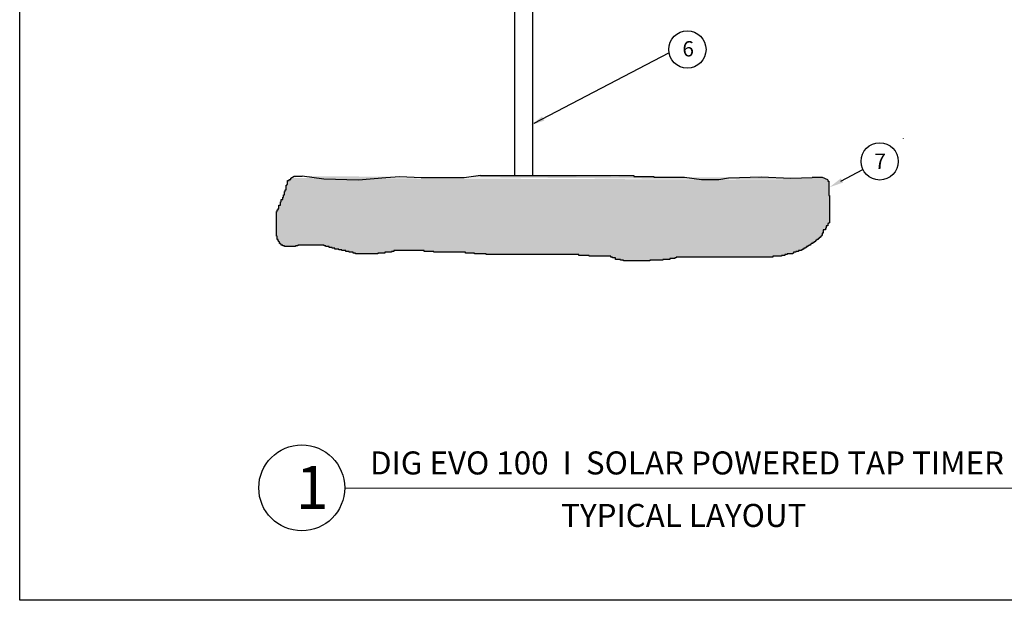
# Model space of a CAD drawing. Extents: x 0.3 to 12.4, y -0.2 to 8.8.
# Drawn here: x 0.3 to 8.4, y -0.2 to 4.5 of the extents above; entities that cross this region are included whole.
import ezdxf

# ---------------------------------------------------------------- set-up
doc = ezdxf.new("R2010")
doc.units = 0
doc.header["$MEASUREMENT"] = 0
doc.header["$PDSIZE"] = -1
doc.layers.add('DET-IMAGE', color=5, linetype='Continuous')

msp = doc.modelspace()

# ---------------------------------------------------------------- hatches: boundary and pattern name
at = {"linetype": 'Continuous'}
h = msp.add_hatch(dxfattribs=at)
h.set_pattern_fill('GRAVEL', color=256, scale=0.3, style=0)
h.set_pattern_definition([(228.0128, (4.888195, 3.194832), (-2.39999947, -2.7000004), [0.040361, -3.995726]), (184.9697, (4.861195, 3.164832), (3.600000315, 0.29999739), [0.06926, -6.8567775]), (132.5104, (4.792195, 3.158832), (2.99999722, -3.3000026), [0.048836, -4.83481]), (267.2737, (4.675195, 3.083832), (0.299998805, 6.00000009), [0.063071, -6.244067]), (292.8337, (4.672195, 3.020832), (-1.50000297, 3.59999892), [0.061846, -6.122812]), (357.2737, (4.696195, 2.963832), (-6.00000009, 0.299998805), [0.063071, -6.244067]), (37.6942, (4.759195, 2.960832), (-3.900002204, -2.99999712), [0.083409, -8.257455]), (72.2553, (4.825195, 3.011832), (2.10000323, 6.59999887), [0.078746, -7.795896]), (121.4296, (4.849195, 3.086832), (-2.40000247, 3.89999851), [0.063285, -6.265222]), (175.2364, (4.816195, 3.140832), (3.30000028, -0.29999746), [0.07225, -3.540229]), (222.3974, (4.744195, 3.146832), (-3.600002205, -3.299997625), [0.0934344, -9.2500125]), (138.8141, (4.972195, 3.080832), (-2.10000088, 1.7999992), [0.03189, -3.157153]), (171.4692, (4.948195, 3.101832), (3.899999485, -0.60000237), [0.060671, -6.006453]), (225, (4.8882, 3.11083), (-7e-17, -0.3), [0.042426, -0.381838]), (203.1986, (4.867195, 3.14683), (1.4999999, 0.6000004), [0.022847, -2.261884]), (291.8014, (4.846195, 3.13783), (-0.3, 0.9000001), [0.03231, -1.583239]), (30.9638, (4.858195, 3.10783), (0.8999994, 0.6000007), [0.052479, -1.696807]), (161.565, (4.903195, 3.13483), (0.6, -0.2999995), [0.037947, -0.910736]), (16.3895, (4.672195, 3.137832), (3.00000066, 0.89999781), [0.05316, -5.262853]), (70.3462, (4.723195, 3.152832), (-1.19999857, -3.30000064), [0.044598, -4.415222]), (293.1986, (4.903195, 3.19483), (-0.6000004, 1.4999999), [0.045694, -2.239037]), (343.6105, (4.921195, 3.152832), (-3.00000066, 0.89999781), [0.05316, -5.262853]), (339.444, (4.672195, 2.951832), (-1.50000055, 0.5999988), [0.051264, -2.511937]), (294.7751, (4.720195, 2.933832), (-1.49999766, 3.30000103), [0.042953, -4.252393]), (66.8014, (4.906195, 2.89483), (0.6000004, 1.4999999), [0.045694, -2.239037]), (17.354, (4.924195, 2.936832), (-3.9000006, -1.19999835), [0.050289, -4.978627]), (69.444, (4.759195, 2.894832), (-0.5999988, -1.50000055), [0.025632, -2.53757]), (101.31, (4.888195, 2.89483), (-0.2999993, 1.2000002), [0.015297, -1.514409]), (165.9638, (4.885195, 2.90983), (0.9000002, -0.2999994), [0.061846, -1.175085]), (186.009, (4.825195, 2.924832), (2.99999993, 0.2999998), [0.057315, -5.674177]), (303.69, (4.858195, 3.08083), (-0.3000004, 0.6), [0.043267, -1.038399]), (353.1572, (4.882195, 3.044832), (5.09999981, -0.6000024), [0.075538, -7.478269]), (60.9454, (4.957195, 3.035832), (-1.2, -2.1000001), [0.030887, -3.057802]), (90, (4.9722, 3.06283), (-0.3, 0.3), [0.018, -0.282]), (120.2564, (4.819195, 2.933832), (1.19999847, -2.10000074), [0.041677, -4.126056]), (48.0128, (4.798195, 2.969832), (2.39999947, 2.7000004), [0.080722, -3.955366]), (0, (4.8522, 3.02983), (0.3, 0.3), [0.078, -0.222]), (325.3048, (4.930195, 3.029832), (-2.99999828, 2.10000258), [0.047434, -4.695982]), (254.0546, (4.969195, 3.00283), (-0.29999997, -1.20000004), [0.04368, -2.140352]), (207.646, (4.957195, 2.960832), (-5.69999874, -3.000002314), [0.0711195, -7.040842]), (175.4261, (4.894195, 2.927832), (-3.90000017, 0.29999844), [0.07524, -7.448722])])
edge = h.paths.add_edge_path()
edge.add_line((4.0823, 3.2424), (4.5831, 3.2424))
edge.add_line((4.0823, 3.2424), (3.9479, 3.2251))
edge.add_line((3.9479, 3.2251), (3.7402, 3.2251))
edge.add_line((3.7402, 3.2251), (3.599, 3.2251))
edge.add_line((3.599, 3.2251), (3.4254, 3.2326))
edge.add_line((3.4254, 3.2326), (3.3094, 3.2251))
edge.add_line((3.3094, 3.2251), (3.0862, 3.2044))
edge.add_line((3.0862, 3.2044), (2.8055, 3.2136))
edge.add_line((2.8055, 3.2136), (2.6269, 3.2387))
edge.add_line((2.5357, 3.2224), (2.5624, 3.2387))
edge.add_line((2.5624, 3.2387), (2.6027, 3.2387))
edge.add_line((2.6027, 3.2387), (2.6269, 3.2387))
edge.add_line((6.9128, 3.2084), (6.9128, 3.1969))
edge.add_line((6.9128, 3.1969), (6.9193, 3.1969))
edge.add_line((6.9193, 3.1969), (6.9193, 3.08))
edge.add_line((6.9193, 3.08), (6.9258, 3.08))
edge.add_line((6.9258, 3.08), (6.9258, 2.8591))
edge.add_line((6.9258, 2.8591), (6.9193, 2.8591))
edge.add_line((6.9193, 2.8591), (6.9193, 2.8526))
edge.add_line((6.9193, 2.8526), (6.9128, 2.8526))
edge.add_line((6.9128, 2.8526), (6.9128, 2.8331))
edge.add_line((6.9128, 2.8331), (6.8998, 2.8331))
edge.add_line((6.8998, 2.8331), (6.8998, 2.8136))
edge.add_line((6.8998, 2.8136), (6.8933, 2.8136))
edge.add_line((6.8933, 2.8136), (6.8933, 2.8006))
edge.add_line((6.8933, 2.8006), (6.8738, 2.8006))
edge.add_line((6.8738, 2.8006), (6.8738, 2.7746))
edge.add_line((6.8738, 2.7746), (6.8673, 2.7746))
edge.add_line((6.8673, 2.7746), (6.8673, 2.7552))
edge.add_line((6.8673, 2.7552), (6.8607, 2.7552))
edge.add_line((6.8607, 2.7552), (6.8607, 2.7487))
edge.add_line((6.8607, 2.7487), (6.8542, 2.7487))
edge.add_line((6.8542, 2.7487), (6.8542, 2.7422))
edge.add_line((6.8542, 2.7422), (6.8477, 2.7422))
edge.add_line((6.8477, 2.7422), (6.8477, 2.7357))
edge.add_line((6.8477, 2.7357), (6.8412, 2.7357))
edge.add_line((6.8412, 2.7357), (6.8412, 2.7292))
edge.add_line((6.8412, 2.7292), (6.8347, 2.7292))
edge.add_line((6.8347, 2.7292), (6.8347, 2.7227))
edge.add_line((6.8347, 2.7227), (6.8217, 2.7227))
edge.add_line((6.8217, 2.7227), (6.8217, 2.7162))
edge.add_line((6.8217, 2.7162), (6.8152, 2.7162))
edge.add_line((6.8152, 2.7162), (6.8152, 2.7097))
edge.add_line((6.8152, 2.7097), (6.8087, 2.7097))
edge.add_line((6.8087, 2.7097), (6.8087, 2.7032))
edge.add_line((6.8087, 2.7032), (6.8022, 2.7032))
edge.add_line((6.8022, 2.7032), (6.8022, 2.6967))
edge.add_line((6.8022, 2.6967), (6.7892, 2.6967))
edge.add_line((6.7892, 2.6967), (6.7892, 2.6902))
edge.add_line((6.7892, 2.6902), (6.7762, 2.6902))
edge.add_line((6.7762, 2.6902), (6.7762, 2.6837))
edge.add_line((6.7762, 2.6837), (6.7697, 2.6837))
edge.add_line((6.7697, 2.6837), (6.7697, 2.6772))
edge.add_line((6.7697, 2.6772), (6.7567, 2.6772))
edge.add_line((6.7567, 2.6772), (6.7567, 2.6707))
edge.add_line((6.7567, 2.6707), (6.7502, 2.6707))
edge.add_line((6.7502, 2.6707), (6.7502, 2.6642))
edge.add_line((6.7502, 2.6642), (6.7372, 2.6642))
edge.add_line((6.7372, 2.6642), (6.7372, 2.6577))
edge.add_line((6.7372, 2.6577), (6.7307, 2.6577))
edge.add_line((6.7307, 2.6577), (6.7307, 2.6512))
edge.add_line((6.7307, 2.6512), (6.7177, 2.6512))
edge.add_line((6.7177, 2.6512), (6.7177, 2.6447))
edge.add_line((6.7177, 2.6447), (6.7047, 2.6447))
edge.add_line((6.7047, 2.6447), (6.7047, 2.6382))
edge.add_line((6.7047, 2.6382), (6.6982, 2.6382))
edge.add_line((6.6982, 2.6382), (6.6982, 2.6317))
edge.add_line((6.6982, 2.6317), (6.6721, 2.6317))
edge.add_line((6.6721, 2.6317), (6.6721, 2.6252))
edge.add_line((6.6721, 2.6252), (6.6526, 2.6252))
edge.add_line((6.6526, 2.6252), (6.6526, 2.6187))
edge.add_line((6.6526, 2.6187), (6.6331, 2.6187))
edge.add_line((6.6331, 2.6187), (6.6331, 2.6122))
edge.add_line((6.6331, 2.6122), (6.6266, 2.6122))
edge.add_line((6.6266, 2.6122), (6.6266, 2.6057))
edge.add_line((6.6266, 2.6057), (6.5811, 2.6057))
edge.add_line((6.5811, 2.6057), (6.5811, 2.5992))
edge.add_line((6.5811, 2.5992), (6.5616, 2.5992))
edge.add_line((6.5616, 2.5992), (6.5616, 2.5927))
edge.add_line((6.5616, 2.5927), (6.5356, 2.5927))
edge.add_line((6.5356, 2.5927), (6.5356, 2.5862))
edge.add_line((6.5356, 2.5862), (6.464, 2.5862))
edge.add_line((6.464, 2.5862), (6.464, 2.5797))
edge.add_line((6.464, 2.5797), (5.677, 2.5797))
edge.add_line((5.677, 2.5797), (5.677, 2.5733))
edge.add_line((5.677, 2.5733), (5.664, 2.5733))
edge.add_line((5.664, 2.5733), (5.664, 2.5668))
edge.add_line((5.664, 2.5668), (5.625, 2.5668))
edge.add_line((5.625, 2.5668), (5.625, 2.5603))
edge.add_line((5.625, 2.5603), (5.5665, 2.5603))
edge.add_line((5.5665, 2.5603), (5.5665, 2.5538))
edge.add_line((5.5665, 2.5538), (5.4624, 2.5538))
edge.add_line((5.4624, 2.5538), (5.4624, 2.5473))
edge.add_line((5.4624, 2.5473), (5.2478, 2.5473))
edge.add_line((5.2478, 2.5473), (5.2478, 2.5538))
edge.add_line((5.2478, 2.5538), (5.2218, 2.5538))
edge.add_line((5.2218, 2.5538), (5.2218, 2.5603))
edge.add_line((5.2218, 2.5603), (5.1827, 2.5603))
edge.add_line((5.1827, 2.5603), (5.1827, 2.5733))
edge.add_line((5.1827, 2.5733), (5.1567, 2.5733))
edge.add_line((5.1567, 2.5733), (5.1567, 2.5797))
edge.add_line((5.1567, 2.5797), (5.1437, 2.5797))
edge.add_line((5.1437, 2.5797), (5.1437, 2.5862))
edge.add_line((5.1437, 2.5862), (4.9681, 2.5862))
edge.add_line((4.9681, 2.5862), (4.9681, 2.5927))
edge.add_line((4.9681, 2.5927), (4.8836, 2.5927))
edge.add_line((4.8836, 2.5927), (4.8836, 2.5992))
edge.add_line((4.8836, 2.5992), (4.1291, 2.5992))
edge.add_line((4.1291, 2.5992), (4.1291, 2.6057))
edge.add_line((4.1291, 2.6057), (4.0316, 2.6057))
edge.add_line((4.0316, 2.6057), (4.0316, 2.6122))
edge.add_line((4.0316, 2.6122), (3.96, 2.6122))
edge.add_line((3.96, 2.6122), (3.96, 2.6187))
edge.add_line((3.96, 2.6187), (3.6999, 2.6187))
edge.add_line((3.6999, 2.6187), (3.6999, 2.6252))
edge.add_line((3.6999, 2.6252), (3.6218, 2.6252))
edge.add_line((3.6218, 2.6252), (3.6218, 2.6317))
edge.add_line((3.6218, 2.6317), (3.3747, 2.6317))
edge.add_line((3.3747, 2.6317), (3.3747, 2.6252))
edge.add_line((3.3747, 2.6252), (3.3552, 2.6252))
edge.add_line((3.3552, 2.6252), (3.3552, 2.6187))
edge.add_line((3.3552, 2.6187), (3.3031, 2.6187))
edge.add_line((3.3031, 2.6187), (3.3031, 2.6122))
edge.add_line((3.3031, 2.6122), (3.2446, 2.6122))
edge.add_line((3.2446, 2.6122), (3.2446, 2.6057))
edge.add_line((3.2446, 2.6057), (3.0625, 2.6057))
edge.add_line((3.0625, 2.6057), (3.0625, 2.6122))
edge.add_line((3.0625, 2.6122), (3.043, 2.6122))
edge.add_line((3.043, 2.6122), (3.043, 2.6187))
edge.add_line((3.043, 2.6187), (3.0105, 2.6187))
edge.add_line((3.0105, 2.6187), (3.0105, 2.6252))
edge.add_line((3.0105, 2.6252), (2.9844, 2.6252))
edge.add_line((2.9844, 2.6252), (2.9844, 2.6317))
edge.add_line((2.9844, 2.6317), (2.9519, 2.6317))
edge.add_line((2.9519, 2.6317), (2.9519, 2.6382))
edge.add_line((2.9519, 2.6382), (2.9259, 2.6382))
edge.add_line((2.9259, 2.6382), (2.9259, 2.6447))
edge.add_line((2.9259, 2.6447), (2.8934, 2.6447))
edge.add_line((2.8934, 2.6447), (2.8934, 2.6512))
edge.add_line((2.8934, 2.6512), (2.8739, 2.6512))
edge.add_line((2.8739, 2.6512), (2.8739, 2.6577))
edge.add_line((2.8739, 2.6577), (2.8479, 2.6577))
edge.add_line((2.8479, 2.6577), (2.8479, 2.6642))
edge.add_line((2.8479, 2.6642), (2.8218, 2.6642))
edge.add_line((2.8218, 2.6642), (2.8218, 2.6707))
edge.add_line((2.8218, 2.6707), (2.8088, 2.6707))
edge.add_line((2.8088, 2.6707), (2.8088, 2.6772))
edge.add_line((2.8088, 2.6772), (2.5942, 2.6772))
edge.add_line((2.5942, 2.6772), (2.5942, 2.6707))
edge.add_line((2.5942, 2.6707), (2.5747, 2.6707))
edge.add_line((2.5747, 2.6707), (2.5747, 2.6642))
edge.add_line((2.5747, 2.6642), (2.4836, 2.6642))
edge.add_line((2.4836, 2.6642), (2.4836, 2.6707))
edge.add_line((2.4836, 2.6707), (2.4706, 2.6707))
edge.add_line((2.4706, 2.6707), (2.4706, 2.6772))
edge.add_line((2.4706, 2.6772), (2.4576, 2.6772))
edge.add_line((2.4576, 2.6772), (2.4576, 2.6837))
edge.add_line((2.4576, 2.6837), (2.4511, 2.6837))
edge.add_line((2.4511, 2.6837), (2.4511, 2.6902))
edge.add_line((2.4511, 2.6902), (2.4446, 2.6902))
edge.add_line((2.4446, 2.6902), (2.4446, 2.7032))
edge.add_line((2.4446, 2.7032), (2.4381, 2.7032))
edge.add_line((2.4381, 2.7032), (2.4381, 2.7097))
edge.add_line((2.4381, 2.7097), (2.4316, 2.7097))
edge.add_line((2.4316, 2.7097), (2.4316, 2.7227))
edge.add_line((2.4316, 2.7227), (2.4251, 2.7227))
edge.add_line((2.4251, 2.7227), (2.4251, 2.7487))
edge.add_line((2.4251, 2.7487), (2.4186, 2.7487))
edge.add_line((2.4186, 2.7487), (2.4186, 2.9501))
edge.add_line((2.4186, 2.9501), (2.4251, 2.9501))
edge.add_line((2.4251, 2.9501), (2.4251, 2.963))
edge.add_line((2.4251, 2.963), (2.4316, 2.963))
edge.add_line((2.4316, 2.963), (2.4316, 2.976))
edge.add_line((2.4316, 2.976), (2.4381, 2.976))
edge.add_line((2.4381, 2.976), (2.4381, 3.002))
edge.add_line((2.4381, 3.002), (2.4511, 3.002))
edge.add_line((2.4511, 3.002), (2.4511, 3.028))
edge.add_line((2.4511, 3.028), (2.4576, 3.028))
edge.add_line((2.4576, 3.028), (2.4576, 3.0475))
edge.add_line((2.4576, 3.0475), (2.4706, 3.0475))
edge.add_line((2.4706, 3.0475), (2.4706, 3.067))
edge.add_line((2.4706, 3.067), (2.4771, 3.067))
edge.add_line((2.4771, 3.067), (2.4771, 3.0865))
edge.add_line((2.4771, 3.0865), (2.4836, 3.0865))
edge.add_line((2.4836, 3.0865), (2.4836, 3.1125))
edge.add_line((2.4836, 3.1125), (2.4901, 3.1125))
edge.add_line((2.4901, 3.1125), (2.4901, 3.1255))
edge.add_line((2.4901, 3.1255), (2.4967, 3.1255))
edge.add_line((2.4967, 3.1255), (2.4967, 3.1644))
edge.add_line((2.4967, 3.1644), (2.5032, 3.1644))
edge.add_line((2.5032, 3.1644), (2.5032, 3.1709))
edge.add_line((2.5032, 3.1709), (2.5097, 3.1709))
edge.add_line((2.5097, 3.1709), (2.5097, 3.2034))
edge.add_line((2.5097, 3.2034), (2.5227, 3.2034))
edge.add_line((2.5227, 3.2034), (2.5227, 3.2099))
edge.add_line((2.5227, 3.2099), (2.5357, 3.2099))
edge.add_line((2.5357, 3.2099), (2.5357, 3.2224))
edge.add_line((6.9128, 3.2084), (6.8687, 3.2265))
edge.add_line((6.8687, 3.2265), (6.7854, 3.2265))
edge.add_line((6.1029, 3.2235), (6.3677, 3.2327))
edge.add_line((6.3677, 3.2327), (6.6098, 3.2213))
edge.add_line((6.6098, 3.2213), (6.7854, 3.2265))
edge.add_line((5.7442, 3.2294), (5.8818, 3.2121))
edge.add_line((5.8818, 3.2121), (6.0246, 3.211))
edge.add_line((6.0246, 3.211), (6.1029, 3.2235))
edge.add_line((4.134, 3.2424), (5.3323, 3.2424))
edge.add_line((5.3323, 3.2424), (5.3323, 3.2359))
edge.add_line((5.3323, 3.2359), (5.4949, 3.2359))
edge.add_line((5.4949, 3.2359), (5.4949, 3.2294))
edge.add_line((5.4949, 3.2294), (5.7442, 3.2294))

# ---------------------------------------------------------------- linework, layer by layer
at = {"color": 7, "linetype": 'Continuous', "lineweight": 25}
for p, q in [((4.3591, 4.6114), (4.3591, 3.2424)), ((4.5091, 3.2424), (4.5091, 4.6114))]:
    msp.add_line(p, q, dxfattribs=at)
at = {"extrusion": (0, -6.12303e-17, -1)}
for p, q in [((4.519, 3.6687), (5.6176, 4.2434)), ((7.0177, 3.1967), (7.1985, 3.2913))]:
    msp.add_line(p, q, dxfattribs=at)
msp.add_line((7.5289, 3.5424), (7.5289, 3.5458))
at = {"color": 0, "linetype": 'ByBlock'}
msp.add_line((4.0823, 3.2424, -12.0198), (4.5831, 3.2424, -12.0198), dxfattribs=at)
at = {"color": 0, "linetype": 'Continuous'}
msp.add_lwpolyline([(0.3261, 8.8482), (12.378, 8.8482), (12.378, -0.2166), (0.3261, -0.2166)], close=True, dxfattribs=at)
at = {"color": 7, "extrusion": (0, 0, -1), "elevation": 12.0198}
for points in [[(-6.9128, 3.2084), (-6.9128, 3.1969), (-6.9193, 3.1969), (-6.9193, 3.08), (-6.9258, 3.08), (-6.9258, 2.8591), (-6.9193, 2.8591), (-6.9193, 2.8526), (-6.9128, 2.8526), (-6.9128, 2.8331), (-6.8998, 2.8331), (-6.8998, 2.8136), (-6.8933, 2.8136), (-6.8933, 2.8006), (-6.8738, 2.8006), (-6.8738, 2.7746), (-6.8673, 2.7746), (-6.8673, 2.7552), (-6.8607, 2.7552), (-6.8607, 2.7487), (-6.8542, 2.7487), (-6.8542, 2.7422), (-6.8477, 2.7422), (-6.8477, 2.7357), (-6.8412, 2.7357), (-6.8412, 2.7292), (-6.8347, 2.7292), (-6.8347, 2.7227), (-6.8217, 2.7227), (-6.8217, 2.7162), (-6.8152, 2.7162), (-6.8152, 2.7097), (-6.8087, 2.7097), (-6.8087, 2.7032), (-6.8022, 2.7032), (-6.8022, 2.6967), (-6.7892, 2.6967), (-6.7892, 2.6902), (-6.7762, 2.6902), (-6.7762, 2.6837), (-6.7697, 2.6837), (-6.7697, 2.6772), (-6.7567, 2.6772), (-6.7567, 2.6707), (-6.7502, 2.6707), (-6.7502, 2.6642), (-6.7372, 2.6642), (-6.7372, 2.6577), (-6.7307, 2.6577), (-6.7307, 2.6512), (-6.7177, 2.6512), (-6.7177, 2.6447), (-6.7047, 2.6447), (-6.7047, 2.6382), (-6.6982, 2.6382), (-6.6982, 2.6317), (-6.6721, 2.6317), (-6.6721, 2.6252), (-6.6526, 2.6252), (-6.6526, 2.6187), (-6.6331, 2.6187), (-6.6331, 2.6122), (-6.6266, 2.6122), (-6.6266, 2.6057), (-6.5811, 2.6057), (-6.5811, 2.5992), (-6.5616, 2.5992), (-6.5616, 2.5927), (-6.5356, 2.5927), (-6.5356, 2.5862), (-6.464, 2.5862), (-6.464, 2.5797), (-5.677, 2.5797), (-5.677, 2.5733), (-5.664, 2.5733), (-5.664, 2.5668), (-5.625, 2.5668), (-5.625, 2.5603), (-5.5665, 2.5603), (-5.5665, 2.5538), (-5.4624, 2.5538), (-5.4624, 2.5473), (-5.2478, 2.5473), (-5.2478, 2.5538), (-5.2218, 2.5538), (-5.2218, 2.5603), (-5.1827, 2.5603), (-5.1827, 2.5733), (-5.1567, 2.5733), (-5.1567, 2.5797), (-5.1437, 2.5797), (-5.1437, 2.5862), (-4.9681, 2.5862), (-4.9681, 2.5927), (-4.8836, 2.5927), (-4.8836, 2.5992), (-4.1291, 2.5992), (-4.1291, 2.6057), (-4.0316, 2.6057), (-4.0316, 2.6122), (-3.96, 2.6122), (-3.96, 2.6187), (-3.6999, 2.6187), (-3.6999, 2.6252), (-3.6218, 2.6252), (-3.6218, 2.6317), (-3.3747, 2.6317), (-3.3747, 2.6252), (-3.3552, 2.6252), (-3.3552, 2.6187), (-3.3031, 2.6187), (-3.3031, 2.6122), (-3.2446, 2.6122), (-3.2446, 2.6057), (-3.0625, 2.6057), (-3.0625, 2.6122), (-3.043, 2.6122), (-3.043, 2.6187), (-3.0105, 2.6187), (-3.0105, 2.6252), (-2.9844, 2.6252), (-2.9844, 2.6317), (-2.9519, 2.6317), (-2.9519, 2.6382), (-2.9259, 2.6382), (-2.9259, 2.6447), (-2.8934, 2.6447), (-2.8934, 2.6512), (-2.8739, 2.6512), (-2.8739, 2.6577), (-2.8479, 2.6577), (-2.8479, 2.6642), (-2.8218, 2.6642), (-2.8218, 2.6707), (-2.8088, 2.6707), (-2.8088, 2.6772), (-2.5942, 2.6772), (-2.5942, 2.6707), (-2.5747, 2.6707), (-2.5747, 2.6642), (-2.4836, 2.6642), (-2.4836, 2.6707), (-2.4706, 2.6707), (-2.4706, 2.6772), (-2.4576, 2.6772), (-2.4576, 2.6837), (-2.4511, 2.6837), (-2.4511, 2.6902), (-2.4446, 2.6902), (-2.4446, 2.7032), (-2.4381, 2.7032), (-2.4381, 2.7097), (-2.4316, 2.7097), (-2.4316, 2.7227), (-2.4251, 2.7227), (-2.4251, 2.7487), (-2.4186, 2.7487), (-2.4186, 2.9501), (-2.4251, 2.9501), (-2.4251, 2.963), (-2.4316, 2.963), (-2.4316, 2.976), (-2.4381, 2.976), (-2.4381, 3.002), (-2.4511, 3.002), (-2.4511, 3.028), (-2.4576, 3.028), (-2.4576, 3.0475), (-2.4706, 3.0475), (-2.4706, 3.067), (-2.4771, 3.067), (-2.4771, 3.0865), (-2.4836, 3.0865), (-2.4836, 3.1125), (-2.4901, 3.1125), (-2.4901, 3.1255), (-2.4967, 3.1255), (-2.4967, 3.1644), (-2.5032, 3.1644), (-2.5032, 3.1709), (-2.5097, 3.1709), (-2.5097, 3.2034), (-2.5227, 3.2034), (-2.5227, 3.2099), (-2.5357, 3.2099), (-2.5357, 3.2224)], [(-4.134, 3.2424), (-5.3323, 3.2424), (-5.3323, 3.2359), (-5.4949, 3.2359), (-5.4949, 3.2294), (-5.7442, 3.2294)]]:
    msp.add_lwpolyline(points, dxfattribs=at)
at = {"elevation": -12.0198}
for points in [[(2.5357, 3.2224), (2.5624, 3.2387), (2.6027, 3.2387), (2.6269, 3.2387)], [(4.0823, 3.2424), (3.9479, 3.2251), (3.7402, 3.2251), (3.599, 3.2251), (3.4254, 3.2326), (3.3094, 3.2251)], [(5.7442, 3.2294), (5.8818, 3.2121), (6.0246, 3.211), (6.1029, 3.2235)], [(6.9128, 3.2084), (6.8687, 3.2265), (6.7854, 3.2265)]]:
    msp.add_lwpolyline(points, dxfattribs=at)
at = {"linetype": 'Continuous', "elevation": -12.0198, "flags": 128}
for points in [[(3.3094, 3.2251), (3.0862, 3.2044), (2.8055, 3.2136), (2.6269, 3.2387)], [(6.1029, 3.2235), (6.3677, 3.2327), (6.6098, 3.2213), (6.7854, 3.2265)]]:
    msp.add_lwpolyline(points, dxfattribs=at)
at = {"color": 0, "linetype": 'Continuous'}
for centre, radius in [((5.7673, 4.2699), 0.1521), ((7.3347, 3.3587), 0.1521), ((2.6247, 0.6992), 0.35)]:
    msp.add_circle(centre, radius, dxfattribs=at)
at = {"extrusion": (0, -6.12303e-17, -1)}
for points in [[(-4.5831, 3.7245), (-4.4904, 3.6525), (-4.6014, 3.6905)], [(-7.0183, 3.2198), (-6.9256, 3.1478), (-7.0366, 3.1858)]]:
    msp.add_solid(points, dxfattribs=at)
at = {"layer": 'DEFPOINTS', "color": 0, "linetype": 'ByBlock'}
msp.add_point((4.0511, 3.2424, -12.0198), dxfattribs=at)
at = {"layer": 'DET-IMAGE', "color": 0}
msp.add_line((2.9747, 0.6992), (9.771, 0.6968), dxfattribs=at)

# ---------------------------------------------------------------- texts
at = {"extrusion": (0, 0, -1), "text_generation_flag": 4}
for s, p in [('6', (-5.7267, 4.2131)), ('7', (-7.2912, 3.2976))]:
    msp.add_text(s, height=0.125, rotation=180, dxfattribs=at).set_placement(p)
at = {"layer": 'DET-IMAGE', "color": 0, "char_height": 0.1875, "attachment_point": 1}
for s, insert in [('{\\fCentury Gothic|b0|i0|c0|p34;DIG EVO 100  I  SOLAR POWERED TAP TIMER}', (3.1813, 0.996)), ('{\\fCentury Gothic|b0|i0|c0|p34;TYPICAL LAYOUT }', (4.7387, 0.5684))]:
    msp.add_mtext(s, dxfattribs=dict(at, insert=insert))
at = {"layer": 'DET-IMAGE', "color": 0, "insert": (2.5768, 0.878), "char_height": 0.35, "width": 0.16844, "attachment_point": 1}
msp.add_mtext('\\fCentury Gothic|b0|i0|c0|p34;1', dxfattribs=at)

doc.saveas('drawing.dxf')
